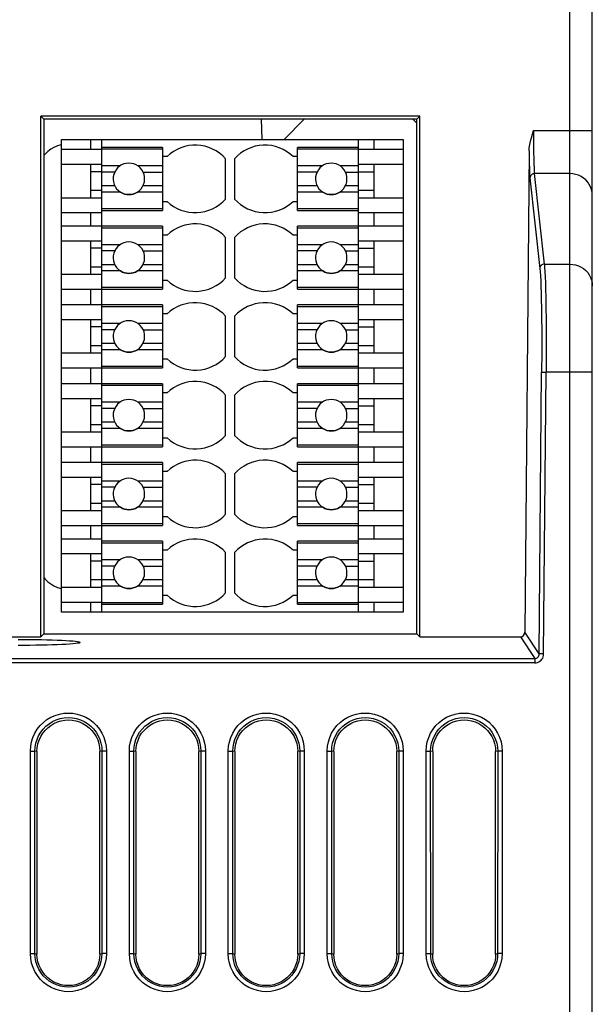
# Model space of a CAD drawing. Units: millimetres. Extents: x 687 to 1382, y -67 to 525.
# Drawn here: x 977 to 1003, y 444 to 488 of the extents above; entities that cross this region are included whole.
import ezdxf

# ---------------------------------------------------------------- set-up
doc = ezdxf.new("R2010")
doc.units = ezdxf.units.MM
doc.header["$LTSCALE"] = 30.734
doc.layers.get('0').update_dxf_attribs({"linetype": 'CONTINUOUS'})

msp = doc.modelspace()

# ---------------------------------------------------------------- linework, layer by layer
for p, q in [((1001.534, 411.391), (1001.534, 508.391)), ((1002.534, 411.391), (1002.534, 507.391)), ((978.003, 460.391), (978.003, 483.522)), ((994.865, 483.522), (978.003, 483.522)), ((978.003, 483.522), (978.146, 483.379)), ((994.865, 483.522), (994.724, 483.379)), ((994.865, 460.391), (994.865, 483.522)), ((978.146, 483.379), (978.136, 460.523)), ((994.724, 483.379), (978.144, 483.379)), ((987.813, 483.379), (987.829, 482.482)), ((988.825, 482.482), (989.723, 483.379)), ((994.546, 483.379), (994.723, 483.203)), ((994.733, 460.523), (994.723, 483.379)), ((999.924, 482.885), (999.922, 482.461)), ((999.924, 482.885), (1002.534, 482.885)), ((978.924, 482.255), (978.904, 482.251)), ((978.924, 461.482), (978.924, 482.482)), ((978.924, 482.482), (994.124, 482.482)), ((980.224, 482.032), (980.224, 482.482)), ((980.724, 464.561), (980.724, 482.482)), ((983.424, 482.132), (980.724, 482.132)), ((983.424, 482.132), (983.424, 479.332)), ((989.424, 479.332), (989.424, 482.132)), ((992.124, 482.132), (989.424, 482.132)), ((992.124, 482.482), (992.124, 461.482)), ((992.824, 482.482), (992.824, 482.032)), ((994.124, 482.482), (994.124, 461.482)), ((980.224, 482.032), (978.924, 482.032)), ((980.724, 482.032), (980.224, 482.032)), ((983.424, 482.047), (980.724, 482.047)), ((983.624, 481.732), (983.424, 481.732)), ((989.424, 481.732), (989.224, 481.732)), ((992.124, 482.047), (989.424, 482.047)), ((992.824, 482.032), (992.124, 482.032)), ((994.124, 482.032), (992.824, 482.032)), ((999.723, 481.985), (999.536, 460.589)), ((978.924, 481.382), (980.724, 481.382)), ((980.224, 479.882), (980.224, 481.382)), ((980.724, 481.321), (981.545, 481.321)), ((982.303, 481.321), (983.424, 481.321)), ((986.224, 479.835), (986.224, 481.629)), ((986.624, 481.629), (986.624, 479.835)), ((989.424, 481.321), (990.545, 481.321)), ((991.303, 481.321), (992.124, 481.321)), ((992.124, 481.382), (994.124, 481.382)), ((992.824, 481.382), (992.824, 479.882)), ((980.724, 481.052), (980.224, 481.052)), ((981.292, 481.032), (980.724, 481.032)), ((982.556, 481.032), (983.424, 481.032)), ((990.292, 481.032), (989.424, 481.032)), ((991.556, 481.032), (992.124, 481.032)), ((992.124, 481.052), (992.824, 481.052)), ((999.76, 480.777), (1000.2, 476.752)), ((1001.534, 480.967), (999.96, 480.967)), ((1000.4, 476.942), (999.96, 480.967)), ((980.724, 480.432), (981.292, 480.432)), ((982.556, 480.432), (983.424, 480.432)), ((989.424, 480.432), (990.292, 480.432)), ((991.556, 480.432), (992.124, 480.432)), ((980.724, 480.212), (980.224, 480.212)), ((981.545, 480.143), (980.724, 480.143)), ((981.924, 480.031), (981.828, 480.038)), ((982.021, 480.039), (981.924, 480.031)), ((982.116, 480.06), (982.021, 480.039)), ((983.424, 480.143), (982.303, 480.143)), ((990.545, 480.143), (989.424, 480.143)), ((990.924, 480.031), (990.828, 480.038)), ((991.021, 480.039), (990.924, 480.031)), ((991.116, 480.06), (991.021, 480.039)), ((992.124, 480.143), (991.303, 480.143)), ((992.824, 480.212), (992.124, 480.212)), ((980.724, 479.882), (978.924, 479.882)), ((983.424, 479.732), (983.624, 479.732)), ((989.224, 479.732), (989.424, 479.732)), ((994.124, 479.882), (992.124, 479.882)), ((978.924, 479.232), (980.224, 479.232)), ((980.224, 478.632), (980.224, 479.232)), ((980.224, 479.232), (980.724, 479.232)), ((980.724, 479.417), (983.424, 479.417)), ((980.724, 479.332), (983.424, 479.332)), ((989.424, 479.417), (992.124, 479.417)), ((989.424, 479.332), (992.124, 479.332)), ((992.124, 479.232), (992.824, 479.232)), ((992.824, 479.232), (992.824, 478.632)), ((992.824, 479.232), (994.124, 479.232)), ((980.224, 478.632), (978.924, 478.632)), ((983.424, 478.632), (980.224, 478.632)), ((983.424, 478.632), (983.424, 475.832)), ((989.424, 475.832), (989.424, 478.632)), ((992.824, 478.632), (989.424, 478.632)), ((994.124, 478.632), (992.824, 478.632)), ((983.424, 478.547), (980.724, 478.547)), ((983.624, 478.232), (983.424, 478.232)), ((989.424, 478.232), (989.224, 478.232)), ((992.124, 478.547), (989.424, 478.547)), ((978.924, 477.982), (980.724, 477.982)), ((980.224, 476.482), (980.224, 477.982)), ((980.724, 477.821), (981.545, 477.821)), ((982.303, 477.821), (983.424, 477.821)), ((986.224, 476.335), (986.224, 478.129)), ((986.624, 478.129), (986.624, 476.335)), ((989.424, 477.821), (990.545, 477.821)), ((991.303, 477.821), (992.124, 477.821)), ((992.124, 477.982), (994.124, 477.982)), ((992.824, 477.982), (992.824, 476.482)), ((980.724, 477.652), (980.224, 477.652)), ((981.292, 477.532), (980.724, 477.532)), ((982.556, 477.532), (983.424, 477.532)), ((990.292, 477.532), (989.424, 477.532)), ((991.556, 477.532), (992.124, 477.532)), ((992.124, 477.652), (992.824, 477.652)), ((980.724, 476.932), (981.292, 476.932)), ((982.556, 476.932), (983.424, 476.932)), ((989.424, 476.932), (990.292, 476.932)), ((991.556, 476.932), (992.124, 476.932)), ((1000.4, 476.942), (1001.534, 476.942)), ((980.724, 476.482), (978.924, 476.482)), ((980.724, 476.812), (980.224, 476.812)), ((981.545, 476.643), (980.724, 476.643)), ((981.924, 476.531), (981.828, 476.538)), ((982.021, 476.539), (981.924, 476.531)), ((982.116, 476.56), (982.021, 476.539)), ((983.424, 476.643), (982.303, 476.643)), ((990.545, 476.643), (989.424, 476.643)), ((990.924, 476.531), (990.828, 476.538)), ((991.021, 476.539), (990.924, 476.531)), ((991.116, 476.56), (991.021, 476.539)), ((992.124, 476.643), (991.303, 476.643)), ((992.824, 476.812), (992.124, 476.812)), ((994.124, 476.482), (992.124, 476.482)), ((983.424, 476.232), (983.624, 476.232)), ((989.224, 476.232), (989.424, 476.232)), ((978.924, 475.832), (980.224, 475.832)), ((980.224, 475.132), (980.224, 475.832)), ((980.224, 475.832), (983.424, 475.832)), ((980.724, 475.917), (983.424, 475.917)), ((989.424, 475.917), (992.124, 475.917)), ((989.424, 475.832), (992.824, 475.832)), ((992.824, 475.832), (992.824, 475.132)), ((992.824, 475.832), (994.124, 475.832)), ((980.224, 475.132), (978.924, 475.132)), ((983.424, 475.132), (980.224, 475.132)), ((983.424, 475.132), (983.424, 472.332)), ((989.424, 472.332), (989.424, 475.132)), ((992.824, 475.132), (989.424, 475.132)), ((994.124, 475.132), (992.824, 475.132)), ((983.424, 475.047), (980.724, 475.047)), ((983.624, 474.732), (983.424, 474.732)), ((989.424, 474.732), (989.224, 474.732)), ((992.124, 475.047), (989.424, 475.047)), ((1000.277, 474.659), (1000.284, 473.873)), ((978.924, 474.482), (980.724, 474.482)), ((980.224, 472.982), (980.224, 474.482)), ((980.724, 474.321), (981.545, 474.321)), ((982.303, 474.321), (983.424, 474.321)), ((986.224, 472.835), (986.224, 474.629)), ((986.624, 474.629), (986.624, 472.835)), ((989.424, 474.321), (990.545, 474.321)), ((991.303, 474.321), (992.124, 474.321)), ((992.124, 474.482), (994.124, 474.482)), ((992.824, 474.482), (992.824, 472.982)), ((980.724, 474.152), (980.224, 474.152)), ((981.292, 474.032), (980.724, 474.032)), ((982.556, 474.032), (983.424, 474.032)), ((990.292, 474.032), (989.424, 474.032)), ((991.556, 474.032), (992.124, 474.032)), ((992.124, 474.152), (992.824, 474.152)), ((1000.284, 473.873), (1000.285, 473.028)), ((1000.483, 473.94), (1000.484, 473.059)), ((980.724, 473.432), (981.292, 473.432)), ((982.556, 473.432), (983.424, 473.432)), ((989.424, 473.432), (990.292, 473.432)), ((991.556, 473.432), (992.124, 473.432)), ((980.724, 472.982), (978.924, 472.982)), ((980.724, 473.312), (980.224, 473.312)), ((981.545, 473.143), (980.724, 473.143)), ((981.924, 473.031), (981.828, 473.038)), ((982.021, 473.039), (981.924, 473.031)), ((982.116, 473.06), (982.021, 473.039)), ((983.424, 473.143), (982.303, 473.143)), ((990.545, 473.143), (989.424, 473.143)), ((990.924, 473.031), (990.828, 473.038)), ((991.021, 473.039), (990.924, 473.031)), ((991.116, 473.06), (991.021, 473.039)), ((992.124, 473.143), (991.303, 473.143)), ((992.824, 473.312), (992.124, 473.312)), ((994.124, 472.982), (992.124, 472.982)), ((1000.285, 473.028), (1000.28, 472.15)), ((1000.484, 473.059), (1000.48, 472.148)), ((983.424, 472.732), (983.624, 472.732)), ((989.224, 472.732), (989.424, 472.732)), ((978.924, 472.332), (980.224, 472.332)), ((980.224, 471.632), (980.224, 472.332)), ((980.224, 472.332), (983.424, 472.332)), ((980.724, 472.417), (983.424, 472.417)), ((989.424, 472.417), (992.124, 472.417)), ((989.424, 472.332), (992.824, 472.332)), ((992.824, 472.332), (994.124, 472.332)), ((992.824, 472.332), (992.824, 471.632)), ((1000.17, 459.625), (1000.28, 472.15)), ((1000.28, 472.15), (1000.48, 472.148)), ((1000.37, 459.623), (1000.48, 472.148)), ((1002.534, 472.148), (1000.48, 472.148)), ((980.224, 471.632), (978.924, 471.632)), ((983.424, 471.632), (980.224, 471.632)), ((983.424, 471.632), (983.424, 468.832)), ((992.824, 471.632), (989.424, 471.632)), ((989.424, 468.832), (989.424, 471.632)), ((994.124, 471.632), (992.824, 471.632)), ((983.424, 471.547), (980.724, 471.547)), ((983.624, 471.232), (983.424, 471.232)), ((989.424, 471.232), (989.224, 471.232)), ((992.124, 471.547), (989.424, 471.547)), ((978.924, 470.982), (980.724, 470.982)), ((980.224, 469.482), (980.224, 470.982)), ((980.724, 470.821), (981.545, 470.821)), ((982.303, 470.821), (983.424, 470.821)), ((986.224, 469.335), (986.224, 471.129)), ((986.624, 471.129), (986.624, 469.335)), ((989.424, 470.821), (990.545, 470.821)), ((991.303, 470.821), (992.124, 470.821)), ((992.124, 470.982), (994.124, 470.982)), ((992.824, 470.982), (992.824, 469.482)), ((980.724, 470.652), (980.224, 470.652)), ((981.292, 470.532), (980.724, 470.532)), ((982.556, 470.532), (983.424, 470.532)), ((990.292, 470.532), (989.424, 470.532)), ((991.556, 470.532), (992.124, 470.532)), ((992.124, 470.652), (992.824, 470.652)), ((980.724, 469.932), (981.292, 469.932)), ((982.556, 469.932), (983.424, 469.932)), ((989.424, 469.932), (990.292, 469.932)), ((991.556, 469.932), (992.124, 469.932)), ((980.724, 469.482), (978.924, 469.482)), ((980.724, 469.812), (980.224, 469.812)), ((981.545, 469.643), (980.724, 469.643)), ((981.924, 469.531), (981.828, 469.538)), ((982.021, 469.539), (981.924, 469.531)), ((982.116, 469.56), (982.021, 469.539)), ((983.424, 469.643), (982.303, 469.643)), ((990.545, 469.643), (989.424, 469.643)), ((990.924, 469.531), (990.828, 469.538)), ((991.021, 469.539), (990.924, 469.531)), ((991.116, 469.56), (991.021, 469.539)), ((992.124, 469.643), (991.303, 469.643)), ((992.824, 469.812), (992.124, 469.812)), ((994.124, 469.482), (992.124, 469.482)), ((983.424, 469.232), (983.624, 469.232)), ((989.224, 469.232), (989.424, 469.232)), ((978.924, 468.832), (980.224, 468.832)), ((980.224, 468.132), (980.224, 468.832)), ((980.224, 468.832), (983.424, 468.832)), ((980.724, 468.917), (983.424, 468.917)), ((989.424, 468.917), (992.124, 468.917)), ((989.424, 468.832), (992.824, 468.832)), ((992.824, 468.832), (994.124, 468.832)), ((992.824, 468.832), (992.824, 468.132)), ((980.224, 468.132), (978.924, 468.132)), ((983.424, 468.132), (980.224, 468.132)), ((983.424, 468.132), (983.424, 465.332)), ((992.824, 468.132), (989.424, 468.132)), ((989.424, 465.332), (989.424, 468.132)), ((994.124, 468.132), (992.824, 468.132)), ((983.424, 468.047), (980.724, 468.047)), ((983.624, 467.732), (983.424, 467.732)), ((989.424, 467.732), (989.224, 467.732)), ((992.124, 468.047), (989.424, 468.047)), ((978.924, 467.482), (980.724, 467.482)), ((980.224, 465.982), (980.224, 467.482)), ((980.724, 467.321), (981.545, 467.321)), ((982.303, 467.321), (983.424, 467.321)), ((986.224, 465.835), (986.224, 467.629)), ((986.624, 467.629), (986.624, 465.835)), ((989.424, 467.321), (990.545, 467.321)), ((991.303, 467.321), (992.124, 467.321)), ((992.124, 467.482), (994.124, 467.482)), ((992.824, 467.482), (992.824, 465.982)), ((980.724, 467.152), (980.224, 467.152)), ((981.292, 467.032), (980.724, 467.032)), ((982.556, 467.032), (983.424, 467.032)), ((990.292, 467.032), (989.424, 467.032)), ((991.556, 467.032), (992.124, 467.032)), ((992.124, 467.152), (992.824, 467.152)), ((980.724, 466.432), (981.292, 466.432)), ((982.556, 466.432), (983.424, 466.432)), ((989.424, 466.432), (990.292, 466.432)), ((991.556, 466.432), (992.124, 466.432)), ((980.724, 465.982), (978.924, 465.982)), ((980.724, 466.312), (980.224, 466.312)), ((981.545, 466.143), (980.724, 466.143)), ((981.924, 466.031), (981.828, 466.038)), ((982.021, 466.039), (981.924, 466.031)), ((982.116, 466.06), (982.021, 466.039)), ((983.424, 466.143), (982.303, 466.143)), ((990.545, 466.143), (989.424, 466.143)), ((990.924, 466.031), (990.828, 466.038)), ((991.021, 466.039), (990.924, 466.031)), ((991.116, 466.06), (991.021, 466.039)), ((992.124, 466.143), (991.303, 466.143)), ((992.824, 466.312), (992.124, 466.312)), ((994.124, 465.982), (992.124, 465.982)), ((983.424, 465.732), (983.624, 465.732)), ((989.224, 465.732), (989.424, 465.732)), ((978.924, 465.332), (980.224, 465.332)), ((980.224, 464.732), (980.224, 465.332)), ((980.224, 465.332), (983.424, 465.332)), ((980.724, 465.417), (983.424, 465.417)), ((989.424, 465.417), (992.124, 465.417)), ((989.424, 465.332), (992.824, 465.332)), ((992.824, 465.332), (994.124, 465.332)), ((992.824, 465.332), (992.824, 464.732)), ((980.224, 464.732), (978.924, 464.732)), ((980.724, 464.732), (980.224, 464.732)), ((983.424, 464.632), (980.724, 464.632)), ((983.424, 464.632), (983.424, 461.832)), ((992.124, 464.632), (989.424, 464.632)), ((989.424, 461.832), (989.424, 464.632)), ((992.824, 464.732), (992.124, 464.732)), ((994.124, 464.732), (992.824, 464.732)), ((980.724, 461.482), (980.724, 464.547)), ((983.424, 464.547), (980.724, 464.547)), ((983.624, 464.232), (983.424, 464.232)), ((989.424, 464.232), (989.224, 464.232)), ((992.124, 464.547), (989.424, 464.547)), ((978.924, 464.082), (980.724, 464.082)), ((980.224, 462.582), (980.224, 464.082)), ((980.724, 463.752), (980.224, 463.752)), ((980.724, 463.821), (981.545, 463.821)), ((982.303, 463.821), (983.424, 463.821)), ((986.224, 462.335), (986.224, 464.129)), ((986.624, 464.129), (986.624, 462.335)), ((989.424, 463.821), (990.545, 463.821)), ((991.303, 463.821), (992.124, 463.821)), ((992.124, 464.082), (994.124, 464.082)), ((992.124, 463.752), (992.824, 463.752)), ((992.824, 464.082), (992.824, 462.582)), ((981.292, 463.532), (980.724, 463.532)), ((982.556, 463.532), (983.424, 463.532)), ((990.292, 463.532), (989.424, 463.532)), ((991.556, 463.532), (992.124, 463.532)), ((980.724, 462.912), (980.224, 462.912)), ((980.724, 462.932), (981.292, 462.932)), ((982.556, 462.932), (983.424, 462.932)), ((989.424, 462.932), (990.292, 462.932)), ((991.556, 462.932), (992.124, 462.932)), ((992.824, 462.912), (992.124, 462.912)), ((980.724, 462.582), (978.924, 462.582)), ((981.545, 462.643), (980.724, 462.643)), ((981.924, 462.531), (981.828, 462.538)), ((982.021, 462.539), (981.924, 462.531)), ((982.116, 462.56), (982.021, 462.539)), ((983.424, 462.643), (982.303, 462.643)), ((990.545, 462.643), (989.424, 462.643)), ((990.924, 462.531), (990.828, 462.538)), ((991.021, 462.539), (990.924, 462.531)), ((991.116, 462.56), (991.021, 462.539)), ((992.124, 462.643), (991.303, 462.643)), ((994.124, 462.582), (992.124, 462.582)), ((983.424, 462.232), (983.624, 462.232)), ((989.224, 462.232), (989.424, 462.232)), ((978.924, 461.932), (980.224, 461.932)), ((980.224, 461.932), (980.724, 461.932)), ((980.224, 461.482), (980.224, 461.932)), ((980.724, 461.917), (983.424, 461.917)), ((980.724, 461.832), (983.424, 461.832)), ((989.424, 461.917), (992.124, 461.917)), ((989.424, 461.832), (992.124, 461.832)), ((992.124, 461.932), (992.824, 461.932)), ((992.824, 461.932), (994.124, 461.932)), ((992.824, 461.932), (992.824, 461.482)), ((994.124, 461.482), (978.924, 461.482)), ((910.732, 460.391), (978.003, 460.391)), ((978.003, 460.391), (978.137, 460.523)), ((978.137, 460.523), (994.731, 460.523)), ((994.865, 460.391), (994.733, 460.523)), ((994.865, 460.391), (999.336, 460.391)), ((999.336, 460.391), (999.971, 459.426)), ((1000.17, 459.625), (999.536, 460.589)), ((910.098, 459.426), (999.971, 459.426)), ((999.971, 459.426), (999.971, 459.227)), ((1000.37, 459.623), (1000.17, 459.625)), ((999.971, 459.227), (910.098, 459.227)), ((977.544, 455.309), (977.744, 455.309)), ((977.545, 446.316), (977.545, 455.318)), ((977.834, 455.291), (977.744, 455.309)), ((977.746, 446.309), (977.744, 455.309)), ((977.834, 455.291), (977.834, 446.291)), ((980.725, 455.309), (980.634, 455.291)), ((980.634, 446.291), (980.634, 455.291)), ((980.725, 455.309), (980.723, 446.309)), ((980.925, 455.309), (980.725, 455.309)), ((980.924, 455.318), (980.924, 446.316)), ((981.944, 455.309), (982.144, 455.309)), ((981.945, 446.316), (981.945, 455.318)), ((982.234, 455.291), (982.144, 455.309)), ((982.146, 446.309), (982.144, 455.309)), ((982.234, 455.291), (982.234, 446.291)), ((985.125, 455.309), (985.034, 455.291)), ((985.034, 446.291), (985.034, 455.291)), ((985.125, 455.309), (985.123, 446.309)), ((985.325, 455.309), (985.125, 455.309)), ((985.324, 455.318), (985.324, 446.316)), ((986.344, 455.309), (986.544, 455.309)), ((986.345, 446.316), (986.345, 455.318)), ((986.634, 455.291), (986.544, 455.309)), ((986.546, 446.309), (986.544, 455.309)), ((986.634, 455.291), (986.634, 446.291)), ((989.525, 455.309), (989.434, 455.291)), ((989.434, 446.291), (989.434, 455.291)), ((989.525, 455.309), (989.523, 446.309)), ((989.725, 455.309), (989.525, 455.309)), ((989.724, 455.318), (989.724, 446.316)), ((990.744, 455.309), (990.944, 455.309)), ((990.745, 446.316), (990.745, 455.318)), ((991.034, 455.291), (990.944, 455.309)), ((990.946, 446.309), (990.944, 455.309)), ((991.034, 455.291), (991.034, 446.291)), ((993.925, 455.309), (993.834, 455.291)), ((993.834, 446.291), (993.834, 455.291)), ((993.925, 455.309), (993.923, 446.309)), ((994.125, 455.309), (993.925, 455.309)), ((994.124, 455.318), (994.124, 446.316)), ((995.144, 455.309), (995.344, 455.309)), ((995.145, 446.316), (995.145, 455.318)), ((995.434, 455.291), (995.344, 455.309)), ((995.346, 446.309), (995.344, 455.309)), ((995.434, 455.291), (995.434, 446.291)), ((998.325, 455.309), (998.234, 455.291)), ((998.234, 446.291), (998.234, 455.291)), ((998.325, 455.309), (998.323, 446.309)), ((998.525, 455.309), (998.325, 455.309)), ((998.524, 455.318), (998.524, 446.316)), ((977.546, 446.309), (977.746, 446.309)), ((977.746, 446.309), (977.834, 446.291)), ((980.634, 446.291), (980.723, 446.309)), ((980.923, 446.309), (980.723, 446.309)), ((981.946, 446.309), (982.146, 446.309)), ((982.146, 446.309), (982.234, 446.291)), ((985.034, 446.291), (985.123, 446.309)), ((985.323, 446.309), (985.123, 446.309)), ((986.346, 446.309), (986.546, 446.309)), ((986.546, 446.309), (986.634, 446.291)), ((989.434, 446.291), (989.523, 446.309)), ((989.723, 446.309), (989.523, 446.309)), ((990.746, 446.309), (990.946, 446.309)), ((990.946, 446.309), (991.034, 446.291)), ((993.834, 446.291), (993.923, 446.309)), ((994.123, 446.309), (993.923, 446.309)), ((995.146, 446.309), (995.346, 446.309)), ((995.346, 446.309), (995.434, 446.291)), ((998.234, 446.291), (998.323, 446.309)), ((998.523, 446.309), (998.323, 446.309))]:
    msp.add_line(p, q)
for points in [[(999.723, 481.985), (999.731, 482.119), (999.751, 482.26), (999.782, 482.406), (999.823, 482.56), (999.869, 482.719), (999.924, 482.885)], [(978.904, 482.251), (978.743, 482.202), (978.589, 482.133), (978.445, 482.047), (978.313, 481.945), (978.194, 481.828), (978.145, 481.767)], [(999.922, 482.461), (999.922, 482.255), (999.923, 482.056), (999.925, 481.867), (999.928, 481.689), (999.932, 481.525), (999.936, 481.376), (999.941, 481.244), (999.947, 481.131), (999.953, 481.039), (999.96, 480.967)], [(999.723, 481.985), (999.725, 481.774), (999.728, 481.577), (999.731, 481.395), (999.736, 481.23), (999.741, 481.084), (999.747, 480.959), (999.753, 480.857), (999.76, 480.777)], [(999.96, 480.967), (999.922, 480.963), (999.886, 480.952), (999.852, 480.936), (999.822, 480.913), (999.797, 480.884), (999.778, 480.851), (999.765, 480.815), (999.76, 480.777)], [(1002.534, 480.008), (1002.526, 480.133), (1002.5, 480.256), (1002.458, 480.375), (1002.4, 480.488), (1002.328, 480.592), (1002.241, 480.686), (1002.143, 480.769), (1002.034, 480.839), (1001.917, 480.894), (1001.793, 480.934), (1001.665, 480.959), (1001.534, 480.967)], [(981.828, 480.038), (981.733, 480.059), (981.639, 480.094), (981.545, 480.143)], [(982.303, 480.143), (982.21, 480.094), (982.116, 480.06)], [(990.828, 480.038), (990.733, 480.059), (990.639, 480.094), (990.545, 480.143)], [(991.303, 480.143), (991.21, 480.094), (991.116, 480.06)], [(1000.4, 476.942), (1000.361, 476.938), (1000.324, 476.927), (1000.29, 476.909), (1000.26, 476.886), (1000.235, 476.857), (1000.216, 476.824), (1000.204, 476.789), (1000.2, 476.752)], [(1000.4, 476.942), (1000.413, 476.792), (1000.425, 476.603), (1000.437, 476.377), (1000.447, 476.115), (1000.457, 475.82), (1000.465, 475.494), (1000.471, 475.14)], [(1001.534, 476.942), (1001.665, 476.934), (1001.793, 476.909), (1001.917, 476.869), (1002.034, 476.814), (1002.143, 476.744), (1002.241, 476.661), (1002.328, 476.567), (1002.4, 476.463), (1002.458, 476.35), (1002.5, 476.231), (1002.526, 476.108), (1002.534, 475.983)], [(981.828, 476.538), (981.733, 476.559), (981.639, 476.594), (981.545, 476.643)], [(982.303, 476.643), (982.21, 476.594), (982.116, 476.56)], [(990.828, 476.538), (990.733, 476.559), (990.639, 476.594), (990.545, 476.643)], [(991.303, 476.643), (991.21, 476.594), (991.116, 476.56)], [(1000.2, 476.752), (1000.213, 476.607), (1000.226, 476.426), (1000.237, 476.208), (1000.247, 475.957), (1000.257, 475.674), (1000.265, 475.361), (1000.271, 475.022), (1000.277, 474.659)], [(1000.471, 475.14), (1000.481, 474.36), (1000.483, 473.94)], [(981.828, 473.038), (981.733, 473.059), (981.639, 473.094), (981.545, 473.143)], [(982.303, 473.143), (982.21, 473.094), (982.116, 473.06)], [(990.828, 473.038), (990.733, 473.059), (990.639, 473.094), (990.545, 473.143)], [(991.303, 473.143), (991.21, 473.094), (991.116, 473.06)], [(981.828, 469.538), (981.733, 469.559), (981.639, 469.594), (981.545, 469.643)], [(982.303, 469.643), (982.21, 469.594), (982.116, 469.56)], [(990.828, 469.538), (990.733, 469.559), (990.639, 469.594), (990.545, 469.643)], [(991.303, 469.643), (991.21, 469.594), (991.116, 469.56)], [(981.828, 466.038), (981.733, 466.059), (981.639, 466.094), (981.545, 466.143)], [(982.303, 466.143), (982.21, 466.094), (982.116, 466.06)], [(990.828, 466.038), (990.733, 466.059), (990.639, 466.094), (990.545, 466.143)], [(991.303, 466.143), (991.21, 466.094), (991.116, 466.06)], [(978.137, 463.027), (978.196, 462.952), (978.315, 462.835), (978.447, 462.733), (978.591, 462.648), (978.744, 462.58), (978.904, 462.531), (978.914, 462.529)], [(981.828, 462.538), (981.733, 462.559), (981.639, 462.594), (981.545, 462.643)], [(982.303, 462.643), (982.21, 462.594), (982.116, 462.56)], [(990.828, 462.538), (990.733, 462.559), (990.639, 462.594), (990.545, 462.643)], [(991.303, 462.643), (991.21, 462.594), (991.116, 462.56)], [(976.997, 460.267), (977.259, 460.268), (977.521, 460.267), (977.78, 460.265), (978.034, 460.262), (978.279, 460.257), (978.513, 460.25), (978.733, 460.243), (978.936, 460.234), (979.12, 460.224), (979.284, 460.214), (979.427, 460.202), (979.547, 460.19), (979.639, 460.177), (979.706, 460.164), (979.746, 460.151), (979.759, 460.137)], [(979.759, 460.137), (979.746, 460.123), (979.706, 460.11), (979.641, 460.097), (979.549, 460.084), (979.43, 460.072), (979.288, 460.06), (979.124, 460.05), (978.94, 460.04), (978.737, 460.031), (978.517, 460.024), (978.282, 460.017), (978.036, 460.012), (977.781, 460.009), (977.522, 460.007), (977.26, 460.006), (976.998, 460.007)], [(999.971, 459.426), (1000.009, 459.43), (1000.047, 459.441), (1000.081, 459.459), (1000.111, 459.484), (1000.136, 459.514), (1000.155, 459.548), (1000.166, 459.586), (1000.17, 459.625)], [(999.971, 459.227), (1000.034, 459.232), (1000.094, 459.246), (1000.152, 459.27), (1000.205, 459.302), (1000.252, 459.343), (1000.293, 459.39), (1000.326, 459.442), (1000.35, 459.5), (1000.365, 459.56), (1000.37, 459.623)], [(977.545, 455.318), (977.557, 455.523), (977.594, 455.722), (977.656, 455.917), (977.741, 456.103), (977.849, 456.278), (977.975, 456.439), (978.119, 456.582), (978.279, 456.706), (978.455, 456.81), (978.641, 456.893), (978.835, 456.953), (979.033, 456.989), (979.23, 457.001), (979.428, 456.99), (979.625, 456.955), (979.818, 456.897), (980.005, 456.815), (980.18, 456.712), (980.341, 456.589), (980.487, 456.447), (980.615, 456.286), (980.724, 456.11), (980.81, 455.923), (980.873, 455.727), (980.911, 455.526), (980.924, 455.318)], [(977.744, 455.309), (977.755, 455.484), (977.786, 455.658), (977.838, 455.827), (977.91, 455.99), (978, 456.144), (978.109, 456.287), (978.234, 456.415), (978.375, 456.527), (978.53, 456.622), (978.696, 456.698), (978.869, 456.754), (979.048, 456.788), (979.23, 456.801), (979.412, 456.79), (979.591, 456.756), (979.764, 456.701), (979.93, 456.626), (980.086, 456.532), (980.228, 456.421), (980.355, 456.292), (980.465, 456.149), (980.557, 455.993), (980.629, 455.829), (980.682, 455.659), (980.714, 455.485), (980.725, 455.309)], [(981.945, 455.318), (981.957, 455.523), (981.994, 455.722), (982.056, 455.917), (982.141, 456.103), (982.249, 456.278), (982.375, 456.439), (982.519, 456.582), (982.679, 456.706), (982.855, 456.81), (983.041, 456.893), (983.235, 456.953), (983.433, 456.989), (983.63, 457.001), (983.828, 456.99), (984.025, 456.955), (984.218, 456.897), (984.405, 456.815), (984.58, 456.712), (984.741, 456.589), (984.887, 456.447), (985.015, 456.286), (985.124, 456.11), (985.21, 455.923), (985.273, 455.727), (985.311, 455.526), (985.324, 455.318)], [(982.144, 455.309), (982.155, 455.484), (982.186, 455.658), (982.238, 455.827), (982.31, 455.99), (982.4, 456.144), (982.509, 456.287), (982.634, 456.415), (982.775, 456.527), (982.93, 456.622), (983.096, 456.698), (983.269, 456.754), (983.448, 456.788), (983.63, 456.801), (983.812, 456.79), (983.991, 456.756), (984.164, 456.701), (984.33, 456.626), (984.486, 456.532), (984.628, 456.421), (984.755, 456.292), (984.865, 456.149), (984.957, 455.993), (985.029, 455.829), (985.082, 455.659), (985.114, 455.485), (985.125, 455.309)], [(986.345, 455.318), (986.357, 455.523), (986.394, 455.722), (986.456, 455.917), (986.541, 456.103), (986.649, 456.278), (986.775, 456.439), (986.919, 456.582), (987.079, 456.706), (987.255, 456.81), (987.441, 456.893), (987.635, 456.953), (987.833, 456.989), (988.03, 457.001), (988.228, 456.99), (988.425, 456.955), (988.618, 456.897), (988.805, 456.815), (988.98, 456.712), (989.141, 456.589), (989.287, 456.447), (989.415, 456.286), (989.524, 456.11), (989.61, 455.923), (989.673, 455.727), (989.711, 455.526), (989.724, 455.318)], [(986.544, 455.309), (986.555, 455.484), (986.586, 455.658), (986.638, 455.827), (986.71, 455.99), (986.8, 456.144), (986.909, 456.287), (987.034, 456.415), (987.175, 456.527), (987.33, 456.622), (987.496, 456.698), (987.669, 456.754), (987.848, 456.788), (988.03, 456.801), (988.212, 456.79), (988.391, 456.756), (988.564, 456.701), (988.73, 456.626), (988.886, 456.532), (989.028, 456.421), (989.155, 456.292), (989.265, 456.149), (989.357, 455.993), (989.429, 455.829), (989.482, 455.659), (989.514, 455.485), (989.525, 455.309)], [(990.745, 455.318), (990.757, 455.523), (990.794, 455.722), (990.856, 455.917), (990.941, 456.103), (991.049, 456.278), (991.175, 456.439), (991.319, 456.582), (991.479, 456.706), (991.655, 456.81), (991.841, 456.893), (992.035, 456.953), (992.233, 456.989), (992.43, 457.001), (992.628, 456.99), (992.825, 456.955), (993.018, 456.897), (993.205, 456.815), (993.38, 456.712), (993.541, 456.589), (993.687, 456.447), (993.815, 456.286), (993.924, 456.11), (994.01, 455.923), (994.073, 455.727), (994.111, 455.526), (994.124, 455.318)], [(990.944, 455.309), (990.955, 455.484), (990.986, 455.658), (991.038, 455.827), (991.11, 455.99), (991.2, 456.144), (991.309, 456.287), (991.434, 456.415), (991.575, 456.527), (991.73, 456.622), (991.896, 456.698), (992.069, 456.754), (992.248, 456.788), (992.43, 456.801), (992.612, 456.79), (992.791, 456.756), (992.964, 456.701), (993.13, 456.626), (993.286, 456.532), (993.428, 456.421), (993.555, 456.292), (993.665, 456.149), (993.757, 455.993), (993.829, 455.829), (993.882, 455.659), (993.914, 455.485), (993.925, 455.309)], [(995.145, 455.318), (995.157, 455.523), (995.194, 455.722), (995.256, 455.917), (995.341, 456.103), (995.449, 456.278), (995.575, 456.439), (995.719, 456.582), (995.879, 456.706), (996.055, 456.81), (996.241, 456.893), (996.435, 456.953), (996.633, 456.989), (996.83, 457.001), (997.028, 456.99), (997.225, 456.955), (997.418, 456.897), (997.605, 456.815), (997.78, 456.712), (997.941, 456.589), (998.087, 456.447), (998.215, 456.286), (998.324, 456.11), (998.41, 455.923), (998.473, 455.727), (998.511, 455.526), (998.524, 455.318)], [(995.344, 455.309), (995.355, 455.484), (995.386, 455.658), (995.438, 455.827), (995.51, 455.99), (995.6, 456.144), (995.709, 456.287), (995.834, 456.415), (995.975, 456.527), (996.13, 456.622), (996.296, 456.698), (996.469, 456.754), (996.648, 456.788), (996.83, 456.801), (997.012, 456.79), (997.191, 456.756), (997.364, 456.701), (997.53, 456.626), (997.686, 456.532), (997.828, 456.421), (997.955, 456.292), (998.065, 456.149), (998.157, 455.993), (998.229, 455.829), (998.282, 455.659), (998.314, 455.485), (998.325, 455.309)], [(977.834, 455.291), (977.846, 455.469), (977.878, 455.638), (977.93, 455.801), (978.002, 455.954), (978.091, 456.098), (978.196, 456.23), (978.315, 456.347), (978.447, 456.449), (978.591, 456.534), (978.744, 456.602), (978.904, 456.651), (979.068, 456.681), (979.234, 456.691), (979.4, 456.681), (979.565, 456.651), (979.726, 456.602), (979.88, 456.533), (980.024, 456.447), (980.156, 456.345), (980.275, 456.228), (980.379, 456.097), (980.467, 455.954), (980.538, 455.802), (980.59, 455.641), (980.622, 455.47), (980.634, 455.291)], [(982.234, 455.291), (982.246, 455.469), (982.278, 455.638), (982.33, 455.801), (982.402, 455.954), (982.491, 456.098), (982.596, 456.23), (982.715, 456.347), (982.847, 456.449), (982.991, 456.534), (983.144, 456.602), (983.304, 456.651), (983.468, 456.681), (983.634, 456.691), (983.8, 456.681), (983.965, 456.651), (984.126, 456.602), (984.28, 456.533), (984.424, 456.447), (984.556, 456.345), (984.675, 456.228), (984.779, 456.097), (984.867, 455.954), (984.938, 455.802), (984.99, 455.641), (985.022, 455.47), (985.034, 455.291)], [(986.634, 455.291), (986.646, 455.469), (986.678, 455.638), (986.73, 455.801), (986.802, 455.954), (986.891, 456.098), (986.996, 456.23), (987.115, 456.347), (987.247, 456.449), (987.391, 456.534), (987.544, 456.602), (987.704, 456.651), (987.868, 456.681), (988.034, 456.691), (988.2, 456.681), (988.365, 456.651), (988.526, 456.602), (988.68, 456.533), (988.824, 456.447), (988.956, 456.345), (989.075, 456.228), (989.179, 456.097), (989.267, 455.954), (989.338, 455.802), (989.39, 455.641), (989.422, 455.47), (989.434, 455.291)], [(991.034, 455.291), (991.046, 455.469), (991.078, 455.638), (991.13, 455.801), (991.202, 455.954), (991.291, 456.098), (991.396, 456.23), (991.515, 456.347), (991.647, 456.449), (991.791, 456.534), (991.944, 456.602), (992.104, 456.651), (992.268, 456.681), (992.434, 456.691), (992.6, 456.681), (992.765, 456.651), (992.926, 456.602), (993.08, 456.533), (993.224, 456.447), (993.356, 456.345), (993.475, 456.228), (993.579, 456.097), (993.667, 455.954), (993.738, 455.802), (993.79, 455.641), (993.822, 455.47), (993.834, 455.291)], [(995.434, 455.291), (995.446, 455.469), (995.478, 455.638), (995.53, 455.801), (995.602, 455.954), (995.691, 456.098), (995.796, 456.23), (995.915, 456.347), (996.047, 456.449), (996.191, 456.534), (996.344, 456.602), (996.504, 456.651), (996.668, 456.681), (996.834, 456.691), (997, 456.681), (997.165, 456.651), (997.326, 456.602), (997.48, 456.533), (997.624, 456.447), (997.756, 456.345), (997.875, 456.228), (997.979, 456.097), (998.067, 455.954), (998.138, 455.802), (998.19, 455.641), (998.222, 455.47), (998.234, 455.291)], [(980.924, 446.316), (980.91, 446.101), (980.872, 445.897), (980.81, 445.702), (980.726, 445.518), (980.619, 445.343), (980.492, 445.182), (980.348, 445.039), (980.188, 444.915), (980.013, 444.81), (979.827, 444.727), (979.633, 444.668), (979.435, 444.632), (979.237, 444.62), (979.039, 444.631), (978.842, 444.667), (978.648, 444.725), (978.463, 444.807), (978.287, 444.91), (978.126, 445.034), (977.981, 445.176), (977.854, 445.337), (977.746, 445.512), (977.66, 445.697), (977.598, 445.893), (977.559, 446.099), (977.545, 446.316)], [(980.723, 446.309), (980.712, 446.134), (980.68, 445.961), (980.628, 445.792), (980.557, 445.63), (980.466, 445.475), (980.358, 445.333), (980.233, 445.205), (980.092, 445.093), (979.937, 444.999), (979.772, 444.923), (979.599, 444.867), (979.42, 444.833), (979.239, 444.821), (979.057, 444.832), (978.879, 444.865), (978.705, 444.92), (978.54, 444.994), (978.384, 445.088), (978.242, 445.2), (978.115, 445.328), (978.006, 445.471), (977.914, 445.626), (977.842, 445.79), (977.789, 445.96), (977.757, 446.134), (977.746, 446.309)], [(980.634, 446.291), (980.623, 446.114), (980.591, 445.944), (980.538, 445.782), (980.467, 445.628), (980.378, 445.484), (980.273, 445.352), (980.153, 445.235), (980.021, 445.133), (979.878, 445.048), (979.725, 444.98), (979.565, 444.931), (979.4, 444.901), (979.235, 444.891), (979.069, 444.901), (978.904, 444.931), (978.743, 444.981), (978.589, 445.049), (978.445, 445.135), (978.313, 445.237), (978.194, 445.354), (978.09, 445.485), (978.002, 445.628), (977.931, 445.78), (977.878, 445.942), (977.846, 446.112), (977.834, 446.291)], [(985.324, 446.316), (985.31, 446.101), (985.272, 445.897), (985.21, 445.702), (985.126, 445.518), (985.019, 445.343), (984.892, 445.182), (984.748, 445.039), (984.588, 444.915), (984.413, 444.81), (984.227, 444.727), (984.033, 444.668), (983.835, 444.632), (983.637, 444.62), (983.439, 444.631), (983.242, 444.667), (983.048, 444.725), (982.863, 444.807), (982.687, 444.91), (982.526, 445.034), (982.381, 445.176), (982.254, 445.337), (982.146, 445.512), (982.06, 445.697), (981.998, 445.893), (981.959, 446.099), (981.945, 446.316)], [(985.123, 446.309), (985.112, 446.134), (985.08, 445.961), (985.028, 445.792), (984.957, 445.63), (984.866, 445.475), (984.758, 445.333), (984.633, 445.205), (984.492, 445.093), (984.337, 444.999), (984.172, 444.923), (983.999, 444.867), (983.82, 444.833), (983.639, 444.821), (983.457, 444.832), (983.279, 444.865), (983.105, 444.92), (982.94, 444.994), (982.784, 445.088), (982.642, 445.2), (982.515, 445.328), (982.406, 445.471), (982.314, 445.626), (982.242, 445.79), (982.189, 445.96), (982.157, 446.134), (982.146, 446.309)], [(985.034, 446.291), (985.023, 446.114), (984.991, 445.944), (984.938, 445.782), (984.867, 445.628), (984.778, 445.484), (984.673, 445.352), (984.553, 445.235), (984.421, 445.133), (984.278, 445.048), (984.125, 444.98), (983.965, 444.931), (983.8, 444.901), (983.635, 444.891), (983.469, 444.901), (983.304, 444.931), (983.143, 444.981), (982.989, 445.049), (982.845, 445.135), (982.713, 445.237), (982.594, 445.354), (982.49, 445.485), (982.402, 445.628), (982.331, 445.78), (982.278, 445.942), (982.246, 446.112), (982.234, 446.291)], [(989.724, 446.316), (989.71, 446.101), (989.672, 445.897), (989.61, 445.702), (989.526, 445.518), (989.419, 445.343), (989.292, 445.182), (989.148, 445.039), (988.988, 444.915), (988.813, 444.81), (988.627, 444.727), (988.433, 444.668), (988.235, 444.632), (988.037, 444.62), (987.839, 444.631), (987.642, 444.667), (987.448, 444.725), (987.263, 444.807), (987.087, 444.91), (986.926, 445.034), (986.781, 445.176), (986.654, 445.337), (986.546, 445.512), (986.46, 445.697), (986.398, 445.893), (986.359, 446.099), (986.345, 446.316)], [(989.523, 446.309), (989.512, 446.134), (989.48, 445.961), (989.428, 445.792), (989.357, 445.63), (989.266, 445.475), (989.158, 445.333), (989.033, 445.205), (988.892, 445.093), (988.737, 444.999), (988.572, 444.923), (988.399, 444.867), (988.22, 444.833), (988.039, 444.821), (987.857, 444.832), (987.679, 444.865), (987.505, 444.92), (987.34, 444.994), (987.184, 445.088), (987.042, 445.2), (986.915, 445.328), (986.806, 445.471), (986.714, 445.626), (986.642, 445.79), (986.589, 445.96), (986.557, 446.134), (986.546, 446.309)], [(989.434, 446.291), (989.423, 446.114), (989.391, 445.944), (989.338, 445.782), (989.267, 445.628), (989.178, 445.484), (989.073, 445.352), (988.953, 445.235), (988.821, 445.133), (988.678, 445.048), (988.525, 444.98), (988.365, 444.931), (988.2, 444.901), (988.035, 444.891), (987.869, 444.901), (987.704, 444.931), (987.543, 444.981), (987.389, 445.049), (987.245, 445.135), (987.113, 445.237), (986.994, 445.354), (986.89, 445.485), (986.802, 445.628), (986.731, 445.78), (986.678, 445.942), (986.646, 446.112), (986.634, 446.291)], [(994.124, 446.316), (994.11, 446.101), (994.072, 445.897), (994.01, 445.702), (993.926, 445.518), (993.819, 445.343), (993.692, 445.182), (993.548, 445.039), (993.388, 444.915), (993.213, 444.81), (993.027, 444.727), (992.833, 444.668), (992.635, 444.632), (992.437, 444.62), (992.239, 444.631), (992.042, 444.667), (991.848, 444.725), (991.663, 444.807), (991.487, 444.91), (991.326, 445.034), (991.181, 445.176), (991.054, 445.337), (990.946, 445.512), (990.86, 445.697), (990.798, 445.893), (990.759, 446.099), (990.745, 446.316)], [(993.923, 446.309), (993.912, 446.134), (993.88, 445.961), (993.828, 445.792), (993.757, 445.63), (993.666, 445.475), (993.558, 445.333), (993.433, 445.205), (993.292, 445.093), (993.137, 444.999), (992.972, 444.923), (992.799, 444.867), (992.62, 444.833), (992.439, 444.821), (992.257, 444.832), (992.079, 444.865), (991.905, 444.92), (991.74, 444.994), (991.584, 445.088), (991.442, 445.2), (991.315, 445.328), (991.206, 445.471), (991.114, 445.626), (991.042, 445.79), (990.989, 445.96), (990.957, 446.134), (990.946, 446.309)], [(993.834, 446.291), (993.823, 446.114), (993.791, 445.944), (993.738, 445.782), (993.667, 445.628), (993.578, 445.484), (993.473, 445.352), (993.353, 445.235), (993.221, 445.133), (993.078, 445.048), (992.925, 444.98), (992.765, 444.931), (992.6, 444.901), (992.435, 444.891), (992.269, 444.901), (992.104, 444.931), (991.943, 444.981), (991.789, 445.049), (991.645, 445.135), (991.513, 445.237), (991.394, 445.354), (991.29, 445.485), (991.202, 445.628), (991.131, 445.78), (991.078, 445.942), (991.046, 446.112), (991.034, 446.291)], [(998.524, 446.316), (998.51, 446.101), (998.472, 445.897), (998.41, 445.702), (998.326, 445.518), (998.219, 445.343), (998.092, 445.182), (997.948, 445.039), (997.788, 444.915), (997.613, 444.81), (997.427, 444.727), (997.233, 444.668), (997.035, 444.632), (996.837, 444.62), (996.639, 444.631), (996.442, 444.667), (996.248, 444.725), (996.063, 444.807), (995.887, 444.91), (995.726, 445.034), (995.581, 445.176), (995.454, 445.337), (995.346, 445.512), (995.26, 445.697), (995.198, 445.893), (995.159, 446.099), (995.145, 446.316)], [(998.323, 446.309), (998.312, 446.134), (998.28, 445.961), (998.228, 445.792), (998.157, 445.63), (998.066, 445.475), (997.958, 445.333), (997.833, 445.205), (997.692, 445.093), (997.537, 444.999), (997.372, 444.923), (997.199, 444.867), (997.02, 444.833), (996.839, 444.821), (996.657, 444.832), (996.479, 444.865), (996.305, 444.92), (996.14, 444.994), (995.984, 445.088), (995.842, 445.2), (995.715, 445.328), (995.606, 445.471), (995.514, 445.626), (995.442, 445.79), (995.389, 445.96), (995.357, 446.134), (995.346, 446.309)], [(998.234, 446.291), (998.223, 446.114), (998.191, 445.944), (998.138, 445.782), (998.067, 445.628), (997.978, 445.484), (997.873, 445.352), (997.753, 445.235), (997.621, 445.133), (997.478, 445.048), (997.325, 444.98), (997.165, 444.931), (997, 444.901), (996.835, 444.891), (996.669, 444.901), (996.504, 444.931), (996.343, 444.981), (996.189, 445.049), (996.045, 445.135), (995.913, 445.237), (995.794, 445.354), (995.69, 445.485), (995.602, 445.628), (995.531, 445.78), (995.478, 445.942), (995.446, 446.112), (995.434, 446.291)]]:
    msp.add_lwpolyline(points)
for centre, radius, start, end in [((984.874, 480.42), 1.812, 41.8557, 133.6028), ((987.974, 480.42), 1.812, 46.3972, 138.1443), ((981.924, 480.732), 0.7, 302.7491, 237.251), ((990.924, 480.732), 0.7, 302.7491, 237.251), ((981.924, 480.732), 0.7, 237.251, 302.7491), ((990.924, 480.732), 0.7, 237.251, 302.7491), ((984.874, 481.045), 1.812, 226.3972, 318.1443), ((987.974, 481.045), 1.812, 221.8557, 313.6028), ((984.874, 476.92), 1.812, 41.8557, 133.6028), ((987.974, 476.92), 1.812, 46.3972, 138.1443), ((981.924, 477.232), 0.7, 302.7491, 237.251), ((990.924, 477.232), 0.7, 302.7491, 237.251), ((981.924, 477.232), 0.7, 237.251, 302.7491), ((990.924, 477.232), 0.7, 237.251, 302.7491), ((984.874, 477.545), 1.812, 226.3972, 318.1443), ((987.974, 477.545), 1.812, 221.8557, 313.6028), ((984.874, 473.42), 1.812, 41.8557, 133.6028), ((987.974, 473.42), 1.812, 46.3972, 138.1443), ((981.924, 473.732), 0.7, 302.7491, 237.251), ((990.924, 473.732), 0.7, 302.7491, 237.251), ((981.924, 473.732), 0.7, 237.251, 302.7491), ((990.924, 473.732), 0.7, 237.251, 302.7491), ((984.874, 474.045), 1.812, 226.3972, 318.1443), ((987.974, 474.045), 1.812, 221.8557, 313.6028), ((984.874, 469.92), 1.812, 41.8557, 133.6028), ((987.974, 469.92), 1.812, 46.3972, 138.1443), ((981.924, 470.232), 0.7, 302.7491, 237.251), ((990.924, 470.232), 0.7, 302.7491, 237.251), ((981.924, 470.232), 0.7, 237.251, 302.7491), ((990.924, 470.232), 0.7, 237.251, 302.7491), ((984.874, 470.545), 1.812, 226.3972, 318.1443), ((987.974, 470.545), 1.812, 221.8557, 313.6028), ((984.874, 466.42), 1.812, 41.8557, 133.6028), ((987.974, 466.42), 1.812, 46.3972, 138.1443), ((981.924, 466.732), 0.7, 302.7491, 237.251), ((990.924, 466.732), 0.7, 302.7491, 237.251), ((981.924, 466.732), 0.7, 237.251, 302.7491), ((990.924, 466.732), 0.7, 237.251, 302.7491), ((984.874, 467.045), 1.812, 226.3972, 318.1443), ((987.974, 467.045), 1.812, 221.8557, 313.6028), ((984.874, 462.92), 1.812, 41.8557, 133.6028), ((987.974, 462.92), 1.812, 46.3972, 138.1443), ((981.924, 463.232), 0.7, 302.7491, 237.251), ((990.924, 463.232), 0.7, 302.7491, 237.251), ((981.924, 463.232), 0.7, 237.251, 302.7491), ((990.924, 463.232), 0.7, 237.251, 302.7491), ((984.874, 463.545), 1.812, 226.3972, 318.1443), ((987.974, 463.545), 1.812, 221.8557, 313.6028)]:
    msp.add_arc(centre, radius, start, end)
msp.add_ellipse((999.336, 460.591), major_axis=(0.11, -0.167), ratio=0.998039, start_param=-0.580817, end_param=0.979443)

doc.saveas('drawing.dxf')
